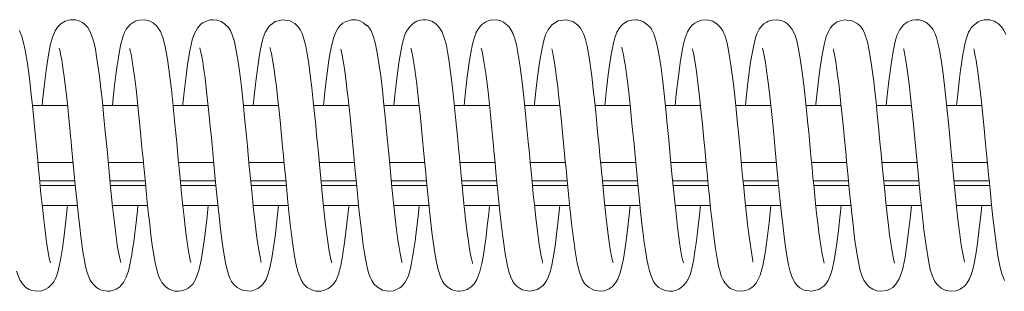
# Model space of a CAD drawing. Extents: x 22 to 309, y 41 to 248.
# Drawn here: x 131 to 140, y 214 to 217 of the extents above; entities that cross this region are included whole.
import ezdxf

# ---------------------------------------------------------------- set-up
doc = ezdxf.new("R2010")
doc.units = 0
doc.header["$LTSCALE"] = 0.5
doc.header["$MEASUREMENT"] = 0
doc.layers.add('PEN1', color=4, linetype='CONTINUOUS')

msp = doc.modelspace()

# ---------------------------------------------------------------- linework, layer by layer
at = {"layer": 'PEN1', "linetype": 'Continuous', "lineweight": 15}
for p, q in [((131.1402, 215.8157), (130.7905, 215.8157)), ((131.8401, 215.8157), (131.4905, 215.8157)), ((132.5401, 215.8157), (132.1905, 215.8157)), ((133.2401, 215.8157), (132.8905, 215.8157)), ((133.94, 215.8157), (133.5905, 215.8157)), ((134.6401, 215.8157), (134.2905, 215.8157)), ((135.3401, 215.8157), (134.9905, 215.8157)), ((136.0401, 215.8157), (135.6905, 215.8157)), ((136.7401, 215.8157), (136.3905, 215.8157)), ((137.4402, 215.8157), (137.0904, 215.8157)), ((138.1401, 215.8157), (137.7905, 215.8157)), ((138.8402, 215.8157), (138.4905, 215.8157)), ((139.5401, 215.8157), (139.1905, 215.8157)), ((140.2401, 215.8157), (139.8905, 215.8157)), ((131.1956, 215.2499), (130.8456, 215.2499)), ((131.8956, 215.2499), (131.5456, 215.2499)), ((132.5956, 215.2499), (132.2456, 215.2499)), ((133.2956, 215.2499), (132.9456, 215.2499)), ((133.9956, 215.2499), (133.6456, 215.2499)), ((134.6956, 215.2499), (134.3456, 215.2499)), ((135.3956, 215.2499), (135.0456, 215.2499)), ((136.0956, 215.2499), (135.7456, 215.2499)), ((136.7956, 215.2499), (136.4456, 215.2499)), ((137.4956, 215.2499), (137.1456, 215.2499)), ((138.1956, 215.2499), (137.8456, 215.2499)), ((138.8956, 215.2499), (138.5456, 215.2499)), ((139.5956, 215.2499), (139.2456, 215.2499)), ((140.2956, 215.2499), (139.9456, 215.2499)), ((131.2133, 215.0652), (130.8634, 215.0652)), ((130.8679, 215.0188), (131.2178, 215.0188)), ((131.9133, 215.0652), (131.5634, 215.0652)), ((131.5679, 215.0188), (131.9177, 215.0188)), ((132.6133, 215.0652), (132.2634, 215.0652)), ((132.2679, 215.0188), (132.6178, 215.0188)), ((133.3133, 215.0652), (132.9633, 215.0652)), ((132.9679, 215.0188), (133.3177, 215.0188)), ((134.0133, 215.0652), (133.6634, 215.0652)), ((133.6679, 215.0188), (134.0178, 215.0188)), ((134.7133, 215.0652), (134.3634, 215.0652)), ((134.3679, 215.0188), (134.7178, 215.0188)), ((135.4133, 215.0652), (135.0633, 215.0652)), ((135.0679, 215.0188), (135.4178, 215.0188)), ((136.1133, 215.0652), (135.7633, 215.0652)), ((135.7679, 215.0188), (136.1178, 215.0188)), ((136.8133, 215.0652), (136.4633, 215.0652)), ((136.468, 215.0188), (136.8178, 215.0188)), ((137.5133, 215.0652), (137.1634, 215.0652)), ((137.1679, 215.0188), (137.5178, 215.0188)), ((138.2133, 215.0652), (137.8634, 215.0652)), ((137.8679, 215.0188), (138.2178, 215.0188)), ((138.9133, 215.0652), (138.5634, 215.0652)), ((138.5679, 215.0188), (138.9178, 215.0188)), ((139.6133, 215.0652), (139.2634, 215.0652)), ((139.2679, 215.0188), (139.6178, 215.0188)), ((140.3133, 215.0652), (139.9633, 215.0652)), ((139.9679, 215.0188), (140.3178, 215.0188)), ((130.888, 214.8207), (131.2377, 214.8207)), ((131.588, 214.8207), (131.9377, 214.8207)), ((132.288, 214.8207), (132.6377, 214.8207)), ((132.988, 214.8207), (133.3377, 214.8207)), ((133.688, 214.8207), (134.0377, 214.8207)), ((134.388, 214.8207), (134.7378, 214.8207)), ((135.0881, 214.8207), (135.4377, 214.8207)), ((135.788, 214.8207), (136.1378, 214.8207)), ((136.4881, 214.8207), (136.8377, 214.8207)), ((137.1881, 214.8207), (137.5377, 214.8207)), ((137.8881, 214.8207), (138.2378, 214.8207)), ((138.5881, 214.8207), (138.9377, 214.8207)), ((139.288, 214.8207), (139.6378, 214.8207)), ((139.9881, 214.8207), (140.3376, 214.8207))]:
    msp.add_line(p, q, dxfattribs=at)
at = {"layer": 'PEN1', "linetype": 'Continuous', "lineweight": 15, "flags": 128}
for points in [[(131.6692, 214.2535), (131.6696, 214.2545), (131.6627, 214.2811), (131.6528, 214.3278), (131.6424, 214.3873), (131.6316, 214.4578), (131.6207, 214.5374), (131.61, 214.6237), (131.5892, 214.8091), (131.5695, 215.002), (131.551, 215.1931), (131.5333, 215.3785), (131.5164, 215.5562), (131.4993, 215.7301), (131.4867, 215.853), (131.4728, 215.9803), (131.4577, 216.1065), (131.4435, 216.2146), (131.4301, 216.3027), (131.4175, 216.3742), (131.4076, 216.4217), (131.3926, 216.4794), (131.3703, 216.5399), (131.342, 216.5892), (131.3157, 216.6186), (131.3031, 216.6291), (131.2855, 216.6411), (131.2622, 216.6532), (131.2195, 216.6657), (131.1658, 216.6667), (131.1153, 216.6527), (131.0728, 216.627), (131.0398, 216.5938), (131.0157, 216.5572), (130.9926, 216.5025), (130.9724, 216.4294), (130.9544, 216.3399), (130.9313, 216.1897), (130.9112, 216.0305), (130.8925, 215.8623), (130.8878, 215.8157)], [(132.3674, 214.2541), (132.3671, 214.2562), (132.3624, 214.2767), (132.3545, 214.3155), (132.3452, 214.3684), (132.3353, 214.4319), (132.3252, 214.5032), (132.3122, 214.605), (132.3001, 214.7092), (132.2885, 214.8158), (132.2722, 214.9748), (132.2574, 215.127), (132.2428, 215.2787), (132.2268, 215.4475), (132.2093, 215.6296), (132.1914, 215.8071), (132.1736, 215.9733), (132.1552, 216.1269), (132.1343, 216.2766), (132.1091, 216.4146), (132.0892, 216.4913), (132.0654, 216.5513), (132.0297, 216.6043), (131.9935, 216.636), (131.9526, 216.6569), (131.9053, 216.6675), (131.8528, 216.6646), (131.8149, 216.6527), (131.7922, 216.6408), (131.7653, 216.621), (131.7249, 216.5734), (131.7081, 216.5421), (131.6898, 216.4937), (131.6691, 216.4145), (131.6466, 216.2931), (131.6347, 216.2143), (131.6223, 216.1215), (131.6093, 216.0141), (131.5957, 215.8917), (131.5878, 215.8157)], [(133.068, 214.2546), (133.069, 214.254), (133.0659, 214.2675), (133.0599, 214.2936), (133.0438, 214.3786), (133.0251, 214.5043), (133.0147, 214.5843), (133.0039, 214.6758), (132.9924, 214.7794), (132.9803, 214.8947), (132.9637, 215.061), (132.9495, 215.209), (132.9383, 215.3265), (132.9303, 215.411), (132.9239, 215.4788), (132.9147, 215.5741), (132.9025, 215.6976), (132.8875, 215.8448), (132.8706, 215.9995), (132.8542, 216.1344), (132.8386, 216.2483), (132.8232, 216.343), (132.8005, 216.4514), (132.776, 216.5284), (132.761, 216.56), (132.7418, 216.5899), (132.7035, 216.6288), (132.6687, 216.6502), (132.6268, 216.6643), (132.5895, 216.6682), (132.5594, 216.6658), (132.5136, 216.6521), (132.4844, 216.6358), (132.4633, 216.6193), (132.4331, 216.5851), (132.4039, 216.5315), (132.3819, 216.4668), (132.3575, 216.3576), (132.3359, 216.2228), (132.3208, 216.11), (132.3053, 215.9788), (132.289, 215.8289), (132.2877, 215.8157)], [(133.7696, 214.2523), (133.7683, 214.2594), (133.7619, 214.2847), (133.7459, 214.3664), (133.7281, 214.4825), (133.7093, 214.6293), (133.6893, 214.808), (133.6752, 214.9442), (133.6609, 215.0907), (133.6477, 215.2273), (133.6367, 215.3431), (133.6279, 215.436), (133.6198, 215.5208), (133.6101, 215.6209), (133.5988, 215.7348), (133.586, 215.8595), (133.5715, 215.9916), (133.5564, 216.1174), (133.5411, 216.231), (133.5251, 216.3318), (133.5083, 216.4181), (133.4901, 216.4886), (133.4753, 216.5298), (133.4581, 216.5651), (133.4352, 216.5981), (133.4019, 216.63), (133.3528, 216.6569), (133.2828, 216.6681), (133.2073, 216.6491), (133.1488, 216.6045), (133.1081, 216.5417), (133.0878, 216.4877), (133.0741, 216.4369), (133.055, 216.3435), (133.0365, 216.2264), (133.0173, 216.082), (132.9974, 215.9079), (132.9877, 215.8157)], [(134.47, 214.2516), (134.4684, 214.2591), (134.46, 214.2929), (134.4499, 214.3431), (134.4396, 214.4047), (134.429, 214.4759), (134.415, 214.5819), (134.4016, 214.6958), (134.3884, 214.8163), (134.3694, 215.0034), (134.3512, 215.1911), (134.3342, 215.369), (134.3192, 215.5274), (134.305, 215.6731), (134.2901, 215.8205), (134.2743, 215.967), (134.2571, 216.1117), (134.2435, 216.2145), (134.2268, 216.3205), (134.2059, 216.4242), (134.1858, 216.4966), (134.1609, 216.5579), (134.1385, 216.5942), (134.1224, 216.6099), (134.1174, 216.612), (134.1124, 216.6141), (134.1088, 216.6166), (134.1045, 216.62), (134.102, 216.6221), (134.0993, 216.6244), (134.0962, 216.627), (134.0929, 216.6298), (134.0851, 216.636), (134.0512, 216.6563), (134.0375, 216.6612), (134.0234, 216.6648), (134.0089, 216.6671), (133.9945, 216.6681), (133.9667, 216.6669), (133.905, 216.648), (133.88, 216.6328), (133.8695, 216.6246), (133.8581, 216.6145), (133.8341, 216.5865), (133.8102, 216.5457), (133.7901, 216.4946), (133.7765, 216.4466), (133.7638, 216.3899), (133.7521, 216.3267), (133.7387, 216.2421), (133.7275, 216.1614), (133.7152, 216.0641), (133.702, 215.9493), (133.6877, 215.8162), (133.6876, 215.8157)], [(135.1721, 214.2459), (135.1723, 214.2456), (135.1706, 214.251), (135.1665, 214.2655), (135.16, 214.2923), (135.1515, 214.3343), (135.1417, 214.3909), (135.1308, 214.4632), (135.1188, 214.5519), (135.1061, 214.6567), (135.0926, 214.7777), (135.0791, 214.9058), (135.0677, 215.0202), (135.0583, 215.1177), (135.0507, 215.1962), (135.0451, 215.2544), (135.0407, 215.3009), (135.0323, 215.3898), (135.0207, 215.512), (135.0057, 215.6659), (134.9923, 215.7984), (134.9782, 215.9319), (134.9649, 216.0478), (134.9528, 216.1456), (134.9382, 216.2506), (134.9254, 216.3309), (134.9141, 216.391), (134.9041, 216.4371), (134.8897, 216.4894), (134.8682, 216.5448), (134.8434, 216.5873), (134.8188, 216.6156), (134.8074, 216.6257), (134.7969, 216.6337), (134.7714, 216.6489), (134.7334, 216.6628), (134.7089, 216.6672), (134.6804, 216.668), (134.6489, 216.6636), (134.6163, 216.6522), (134.585, 216.633), (134.56, 216.6111), (134.5411, 216.5902), (134.5332, 216.5804), (134.5267, 216.5715), (134.5213, 216.5638), (134.5162, 216.5561), (134.5116, 216.548), (134.5069, 216.5387), (134.5022, 216.5281), (134.4946, 216.5081), (134.4833, 216.4722), (134.4708, 216.4224), (134.4598, 216.3698), (134.4472, 216.2974), (134.4385, 216.2402), (134.4305, 216.1843), (134.4212, 216.1133), (134.4106, 216.0253), (134.3986, 215.9186), (134.3877, 215.8157)], [(135.8715, 214.2472), (135.8719, 214.2467), (135.8693, 214.2556), (135.8631, 214.2795), (135.8546, 214.3183), (135.8353, 214.4329), (135.8245, 214.5087), (135.8132, 214.5963), (135.8018, 214.6946), (135.7902, 214.7998), (135.7763, 214.9341), (135.7643, 215.0555), (135.754, 215.1615), (135.7456, 215.2497), (135.7369, 215.3411), (135.7262, 215.4539), (135.7134, 215.5875), (135.6989, 215.7333), (135.685, 215.8685), (135.6649, 216.0479), (135.646, 216.1968), (135.627, 216.3214), (135.6073, 216.4232), (135.593, 216.4792), (135.573, 216.5352), (135.5352, 216.5978), (135.4805, 216.6441), (135.4451, 216.6595), (135.4071, 216.6673), (135.3436, 216.6625), (135.3025, 216.6467), (135.2638, 216.6197), (135.2303, 216.5812), (135.2072, 216.5399), (135.1905, 216.4958), (135.1715, 216.4254), (135.1544, 216.3398), (135.1387, 216.2415), (135.1162, 216.0728), (135.0952, 215.8874), (135.0878, 215.8157)], [(136.569, 214.2535), (136.5699, 214.2533), (136.5653, 214.2709), (136.5584, 214.3006), (136.5425, 214.3868), (136.5247, 214.5075), (136.5056, 214.6609), (136.4852, 214.8472), (136.4637, 215.0614), (136.4506, 215.1976), (136.4395, 215.3134), (136.4307, 215.4067), (136.4226, 215.4919), (136.4128, 215.594), (136.4011, 215.7115), (136.3879, 215.8412), (136.3729, 215.9791), (136.3575, 216.1083), (136.3348, 216.2733), (136.3113, 216.4042), (136.295, 216.472), (136.2785, 216.5221), (136.2608, 216.5603), (136.2452, 216.5852), (136.2203, 216.6143), (136.1759, 216.6466), (136.1047, 216.6676), (136.0242, 216.6564), (135.9598, 216.6159), (135.9199, 216.5647), (135.8981, 216.518), (135.8799, 216.46), (135.8665, 216.4034), (135.8562, 216.3504), (135.8451, 216.2842), (135.8317, 216.1928), (135.8159, 216.0706), (135.8028, 215.9566), (135.7893, 215.8318), (135.7877, 215.8157)], [(137.2695, 214.2523), (137.2698, 214.254), (137.2626, 214.2815), (137.2527, 214.3281), (137.2426, 214.3862), (137.2323, 214.4533), (137.2121, 214.6057), (137.1931, 214.7725), (137.1744, 214.9521), (137.1564, 215.1366), (137.1392, 215.3165), (137.124, 215.4779), (137.1097, 215.6252), (137.0945, 215.7766), (137.0784, 215.9297), (137.0608, 216.0817), (137.0474, 216.1859), (137.0317, 216.2915), (137.0128, 216.3941), (136.9957, 216.4656), (136.9744, 216.5294), (136.953, 216.5734), (136.9345, 216.5984), (136.9269, 216.6055), (136.9202, 216.6104), (136.912, 216.6167), (136.9069, 216.6209), (136.901, 216.6257), (136.894, 216.6312), (136.8858, 216.6373), (136.8762, 216.6437), (136.8649, 216.6503), (136.8386, 216.6611), (136.8247, 216.6646), (136.8104, 216.6669), (136.7961, 216.6681), (136.7555, 216.6651), (136.714, 216.6523), (136.6859, 216.6368), (136.6651, 216.6209), (136.6364, 216.5897), (136.6088, 216.5429), (136.5884, 216.4894), (136.5741, 216.4368), (136.5628, 216.385), (136.5512, 216.3214), (136.5378, 216.2355), (136.5223, 216.1217), (136.505, 215.9766), (136.4907, 215.8452), (136.4877, 215.8157)], [(137.9631, 214.26), (137.9624, 214.2616), (137.9608, 214.2758), (137.9549, 214.3097), (137.9464, 214.3598), (137.9369, 214.4209), (137.9271, 214.4893), (137.9177, 214.5607), (137.909, 214.6317), (137.9009, 214.7026), (137.885, 214.8493), (137.87, 214.9972), (137.8558, 215.1429), (137.8405, 215.3026), (137.8238, 215.4798), (137.8056, 215.6664), (137.787, 215.8501), (137.7675, 216.0261), (137.7466, 216.1918), (137.7228, 216.3452), (137.7046, 216.4346), (137.6845, 216.5057), (137.6621, 216.5575), (137.6396, 216.5917), (137.6071, 216.625), (137.5618, 216.6531), (137.5073, 216.6673), (137.4535, 216.6647), (137.4123, 216.6515), (137.3837, 216.6354), (137.3726, 216.6272), (137.3597, 216.616), (137.3361, 216.5892), (137.3112, 216.5473), (137.2881, 216.4879), (137.2724, 216.4297), (137.2618, 216.3802), (137.2417, 216.2617), (137.2205, 216.1073), (137.1995, 215.9268), (137.1878, 215.8157)], [(138.6714, 214.2476), (138.672, 214.2467), (138.668, 214.2604), (138.6598, 214.2937), (138.6503, 214.341), (138.6402, 214.4005), (138.6185, 214.554), (138.6074, 214.6454), (138.5962, 214.7446), (138.5822, 214.8754), (138.57, 214.9964), (138.5596, 215.1039), (138.5507, 215.1961), (138.5425, 215.2821), (138.5324, 215.3887), (138.5203, 215.5162), (138.5061, 215.6618), (138.4919, 215.8022), (138.4717, 215.9895), (138.4525, 216.1474), (138.4336, 216.281), (138.4134, 216.3943), (138.399, 216.4575), (138.3809, 216.5156), (138.3501, 216.5776), (138.306, 216.6267), (138.2762, 216.6464), (138.2467, 216.659), (138.1945, 216.6681), (138.1566, 216.6653), (138.1311, 216.6589), (138.1119, 216.6513), (138.0944, 216.6421), (138.071, 216.6258), (138.05, 216.6062), (138.0373, 216.5911), (138.0257, 216.5745), (138.0144, 216.555), (138.0021, 216.528), (137.9884, 216.4889), (137.9731, 216.4316), (137.9562, 216.3496), (137.9394, 216.2459), (137.9221, 216.1202), (137.909, 216.0116), (137.8956, 215.8908), (137.8877, 215.8157)], [(139.3706, 214.2493), (139.371, 214.2496), (139.3674, 214.2626), (139.3607, 214.2898), (139.3432, 214.3823), (139.333, 214.4484), (139.3218, 214.5289), (139.31, 214.6236), (139.2976, 214.7323), (139.2847, 214.8516), (139.2734, 214.9624), (139.2611, 215.0881), (139.2517, 215.1854), (139.2452, 215.2541), (139.2371, 215.339), (139.2261, 215.4555), (139.2119, 215.603), (139.1994, 215.729), (139.1872, 215.848), (139.1754, 215.9567), (139.1641, 216.0547), (139.143, 216.2179), (139.1231, 216.3436), (139.1015, 216.4472), (139.0733, 216.5342), (139.0548, 216.5703), (139.0314, 216.6025), (138.9996, 216.6317), (138.9491, 216.6582), (138.8718, 216.6674), (138.801, 216.6459), (138.7566, 216.613), (138.7311, 216.5827), (138.7099, 216.546), (138.6917, 216.5), (138.674, 216.4363), (138.6509, 216.3198), (138.632, 216.1946), (138.6189, 216.0947), (138.6048, 215.9743), (138.5893, 215.8316), (138.5877, 215.8157)], [(140.067, 214.2574), (140.0681, 214.2588), (140.0635, 214.2783), (140.057, 214.3072), (140.05, 214.3433), (140.0418, 214.3913), (140.0322, 214.4535), (140.0214, 214.532), (140.0094, 214.6281), (139.9964, 214.743), (139.9822, 214.8757), (139.9656, 215.0418), (139.9521, 215.1814), (139.9418, 215.2896), (139.9362, 215.3486), (139.9318, 215.3947), (139.9259, 215.4573), (139.918, 215.5402), (139.908, 215.6424), (139.8961, 215.7616), (139.8826, 215.8918), (139.869, 216.0133), (139.8517, 216.1536), (139.8352, 216.2702), (139.819, 216.3652), (139.8034, 216.4391), (139.789, 216.4919), (139.7758, 216.5288), (139.7637, 216.555), (139.7526, 216.5743), (139.7409, 216.5911), (139.6948, 216.6351), (139.6791, 216.6449), (139.6547, 216.6562), (139.6185, 216.6659), (139.5787, 216.6679), (139.5484, 216.6637), (139.5266, 216.6573), (139.4975, 216.6439), (139.4619, 216.6179), (139.4206, 216.5658), (139.3958, 216.5114), (139.3774, 216.45), (139.3539, 216.337), (139.3333, 216.2045), (139.3142, 216.0564), (139.2949, 215.8847), (139.2877, 215.8157)], [(140.4779, 216.522), (140.4582, 216.5639), (140.4347, 216.5985), (140.4127, 216.6213), (140.4015, 216.6303), (140.391, 216.6377), (140.3624, 216.6531), (140.3205, 216.6655), (140.2941, 216.6682), (140.2647, 216.6666), (140.2346, 216.6597), (140.2048, 216.6469), (140.1573, 216.6109), (140.1357, 216.5865), (140.1206, 216.5649), (140.1087, 216.5428), (140.0965, 216.5135), (140.0842, 216.4755), (140.0716, 216.4264), (140.0598, 216.3696), (140.0511, 216.321), (140.0443, 216.2788), (140.0371, 216.2309), (140.0284, 216.1681), (140.0181, 216.0883), (140.0065, 215.9897), (139.9934, 215.87), (139.9877, 215.8157)], [(130.9694, 214.2521), (130.9702, 214.2514), (130.9677, 214.2616), (130.9624, 214.283), (130.9556, 214.3142), (130.9475, 214.3567), (130.9384, 214.4125), (130.9279, 214.4838), (130.9162, 214.572), (130.9037, 214.6779), (130.8899, 214.8029), (130.876, 214.9365), (130.8607, 215.0924), (130.8487, 215.2166), (130.8403, 215.3048), (130.8338, 215.3742), (130.8244, 215.4727), (130.8119, 215.6024), (130.8005, 215.718), (130.788, 215.8406), (130.7757, 215.9546), (130.7636, 216.0583), (130.7408, 216.2331), (130.7188, 216.3671), (130.7037, 216.4386), (130.6856, 216.5019), (130.6609, 216.5594)], [(131.0584, 216.3839), (131.0582, 216.3835), (131.0607, 216.3743), (131.0657, 216.3541), (131.0715, 216.3273), (131.0823, 216.2699), (131.0908, 216.2178), (131.0982, 216.1676), (131.107, 216.1027), (131.1173, 216.0203), (131.1291, 215.9185), (131.142, 215.7986), (131.1535, 215.6857), (131.163, 215.5902), (131.1704, 215.5148), (131.1755, 215.461), (131.1807, 215.4066), (131.1905, 215.3031), (131.2037, 215.1645), (131.2201, 214.9943), (131.2346, 214.8498), (131.2488, 214.7165), (131.2612, 214.6055), (131.2723, 214.5145), (131.282, 214.4416), (131.2901, 214.385), (131.2967, 214.3422), (131.3046, 214.2949), (131.313, 214.2506), (131.3237, 214.2014), (131.3364, 214.1536), (131.3507, 214.1119), (131.3655, 214.0802), (131.3789, 214.0592), (131.3976, 214.0357), (131.4237, 214.0107), (131.4489, 213.9929), (131.4783, 213.9789), (131.5381, 213.9682), (131.5653, 213.9701), (131.5888, 213.975), (131.6251, 213.9894), (131.6493, 214.0045), (131.6602, 214.0131), (131.6723, 214.0242), (131.6984, 214.0565), (131.725, 214.1073), (131.747, 214.1725), (131.7614, 214.2321), (131.7713, 214.2826), (131.7795, 214.3297), (131.7886, 214.3882), (131.7987, 214.46), (131.8098, 214.5468), (131.8221, 214.6505), (131.8355, 214.7719), (131.8405, 214.8207)], [(131.7603, 216.3812), (131.7593, 216.3817), (131.7617, 216.3705), (131.7667, 216.3497), (131.7726, 216.322), (131.7797, 216.2848), (131.7882, 216.2341), (131.7982, 216.1677), (131.8095, 216.0834), (131.8222, 215.9785), (131.8364, 215.852), (131.851, 215.711), (131.8638, 215.5824), (131.8744, 215.4733), (131.8848, 215.3626), (131.8917, 215.2904), (131.8999, 215.2041), (131.9083, 215.1167), (131.9185, 215.0113), (131.9306, 214.8892), (131.9444, 214.7567), (131.9579, 214.6347), (131.9709, 214.5257), (131.9837, 214.4293), (131.9962, 214.3458), (132.0127, 214.2529), (132.0286, 214.1822), (132.043, 214.133), (132.056, 214.0991), (132.0679, 214.075), (132.079, 214.0568), (132.1199, 214.0115), (132.1462, 213.9932), (132.1837, 213.9767), (132.2091, 213.9707), (132.2454, 213.9683), (132.2905, 213.9755), (132.3407, 213.9986), (132.3865, 214.0403), (132.4154, 214.0852), (132.4476, 214.174), (132.4703, 214.2774), (132.4907, 214.4021), (132.5095, 214.5441), (132.529, 214.7115), (132.5405, 214.8207)], [(132.4576, 216.387), (132.4565, 216.3885), (132.4612, 216.3719), (132.4678, 216.3445), (132.4763, 216.303), (132.4857, 216.2497), (132.4978, 216.1702), (132.5086, 216.09), (132.521, 215.9888), (132.5348, 215.8665), (132.5474, 215.7462), (132.5614, 215.6067), (132.572, 215.4982), (132.579, 215.4244), (132.5865, 215.3455), (132.5973, 215.2319), (132.6113, 215.0852), (132.6238, 214.9565), (132.6366, 214.8304), (132.6487, 214.7169), (132.66, 214.6164), (132.6806, 214.4517), (132.6992, 214.3266), (132.7129, 214.251), (132.7286, 214.1817), (132.7454, 214.1257), (132.7586, 214.0932), (132.7735, 214.0654), (132.7936, 214.0375), (132.8284, 214.0049), (132.8877, 213.9755), (132.9677, 213.9705), (133.0356, 213.9953), (133.0807, 214.0331), (133.1162, 214.0867), (133.1388, 214.1436), (133.155, 214.203), (133.1738, 214.2969), (133.194, 214.4254), (133.2086, 214.537), (133.2246, 214.6725), (133.2405, 214.8207)], [(133.1554, 216.3919), (133.1549, 216.393), (133.1581, 216.3834), (133.1711, 216.3295), (133.1884, 216.2333), (133.1981, 216.1687), (133.2083, 216.0923), (133.2193, 216.0031), (133.231, 215.9013), (133.2431, 215.7879), (133.2556, 215.6654), (133.27, 215.5186), (133.2812, 215.4012), (133.2893, 215.3153), (133.294, 215.266), (133.3003, 215.2005), (133.3084, 215.1155), (133.3184, 215.0122), (133.3303, 214.8921), (133.3441, 214.7592), (133.3577, 214.6364), (133.3704, 214.5299), (133.3862, 214.4116), (133.4006, 214.3187), (133.4137, 214.247), (133.4335, 214.1634), (133.4642, 214.0823), (133.4896, 214.0424), (133.5252, 214.0073), (133.5708, 213.9813), (133.6111, 213.9704), (133.6379, 213.9682), (133.6613, 213.9696), (133.6898, 213.9755), (133.7209, 213.988), (133.736, 213.9968), (133.743, 214.0015), (133.7496, 214.0062), (133.762, 214.016), (133.7804, 214.0334), (133.7971, 214.054), (133.8129, 214.0802), (133.8371, 214.14), (133.859, 214.223), (133.8773, 214.3181), (133.9008, 214.4755), (133.921, 214.6409), (133.9393, 214.8084), (133.9405, 214.8207)], [(134.5586, 216.3843), (134.5596, 216.3787), (134.5675, 216.3469), (134.5772, 216.2986), (134.5874, 216.2397), (134.5974, 216.1733), (134.6164, 216.0275), (134.6346, 215.8682), (134.6526, 215.6954), (134.6706, 215.513), (134.6874, 215.3356), (134.7027, 215.175), (134.717, 215.0269), (134.7323, 214.8721), (134.7492, 214.7128), (134.7673, 214.5548), (134.7888, 214.3943), (134.8057, 214.2908), (134.8261, 214.1944), (134.8514, 214.1119), (134.8709, 214.0699), (134.8896, 214.0429), (134.907, 214.0256), (134.9171, 214.017), (134.9229, 214.0122), (134.9294, 214.0072), (134.9366, 214.0019), (134.9446, 213.9964), (134.9636, 213.9854), (134.9842, 213.977), (135.0046, 213.9716), (135.0237, 213.9689), (135.041, 213.9682), (135.0759, 213.9719), (135.1178, 213.9858), (135.1589, 214.0119), (135.1906, 214.0452), (135.2152, 214.0848), (135.2456, 214.1664), (135.2641, 214.2452), (135.2763, 214.3109), (135.2902, 214.3988), (135.3056, 214.5126), (135.3184, 214.618), (135.3322, 214.7416), (135.3404, 214.8207)], [(135.2584, 216.3845), (135.2582, 216.3831), (135.2631, 216.3648), (135.2696, 216.3365), (135.2852, 216.253), (135.3028, 216.1341), (135.322, 215.9806), (135.3356, 215.8595), (135.3496, 215.725), (135.3641, 215.5798), (135.3768, 215.4474), (135.3874, 215.3358), (135.3959, 215.2458), (135.4045, 215.1566), (135.4148, 215.0491), (135.4269, 214.9253), (135.4411, 214.7872), (135.457, 214.6425), (135.4728, 214.5109), (135.4962, 214.3455), (135.5199, 214.2182), (135.5363, 214.154), (135.5526, 214.107), (135.5705, 214.0705), (135.5871, 214.0456), (135.6154, 214.0153), (135.6652, 213.9836), (135.741, 213.9682), (135.8178, 213.9858), (135.874, 214.0261), (135.908, 214.0713), (135.9285, 214.1144), (135.9471, 214.1719), (135.9606, 214.2283), (135.9714, 214.2831), (135.9832, 214.3529), (135.9967, 214.4449), (136.0118, 214.5631), (136.0245, 214.6717), (136.0377, 214.7932), (136.0405, 214.8207)], [(136.6555, 216.3917), (136.6564, 216.3888), (136.6598, 216.3779), (136.6653, 216.3565), (136.6728, 216.3217), (136.6819, 216.2724), (136.6924, 216.2077), (136.7037, 216.1273), (136.7161, 216.0301), (136.7294, 215.9155), (136.743, 215.7889), (136.755, 215.6715), (136.765, 215.5698), (136.7753, 215.4634), (136.782, 215.393), (136.789, 215.3192), (136.7993, 215.2111), (136.8128, 215.07), (136.8295, 214.9003), (136.8438, 214.7623), (136.8572, 214.6405), (136.8695, 214.5366), (136.8809, 214.4492), (136.8945, 214.3564), (136.9061, 214.2868), (136.9182, 214.2255), (136.9316, 214.1707), (136.9517, 214.1106), (136.9772, 214.0603), (137.0029, 214.0273), (137.015, 214.0156), (137.0262, 214.0065), (137.0493, 213.9915), (137.0838, 213.9767), (137.1326, 213.9683), (137.1624, 213.9697), (137.1935, 213.9768), (137.2247, 213.9907), (137.2522, 214.0097), (137.274, 214.0299), (137.2907, 214.049), (137.303, 214.0657), (137.3121, 214.0798), (137.3162, 214.0873), (137.3202, 214.0954), (137.3328, 214.126), (137.3461, 214.1684), (137.3598, 214.2248), (137.3723, 214.2885), (137.3813, 214.3412), (137.3887, 214.3886), (137.3971, 214.4478), (137.4072, 214.5259), (137.4182, 214.6161), (137.4306, 214.7266), (137.4405, 214.8207)], [(138.0576, 216.3867), (138.0573, 216.3864), (138.061, 216.3731), (138.0751, 216.3093), (138.0843, 216.2586), (138.0944, 216.194), (138.1054, 216.1149), (138.1173, 216.0199), (138.1302, 215.9087), (138.1434, 215.7847), (138.1554, 215.6674), (138.1656, 215.5642), (138.1763, 215.4533), (138.1836, 215.3755), (138.1906, 215.3017), (138.2008, 215.1955), (138.2139, 215.0584), (138.2299, 214.8956), (138.2464, 214.7385), (138.2617, 214.6013), (138.2764, 214.4832), (138.2969, 214.3411), (138.3173, 214.2297), (138.3333, 214.1647), (138.3534, 214.1061), (138.3795, 214.0564), (138.4028, 214.0273), (138.4304, 214.0034), (138.4727, 213.9806), (138.5461, 213.9684), (138.6196, 213.9867), (138.6671, 214.0192), (138.6944, 214.0501), (138.7114, 214.0771), (138.7308, 214.1204), (138.7495, 214.1811), (138.7673, 214.2617), (138.7899, 214.3971), (138.8098, 214.5465), (138.8309, 214.7293), (138.8403, 214.8207)], [(133.8629, 216.3764), (133.8619, 216.3745), (133.8644, 216.3611), (133.8686, 216.3414), (133.8731, 216.3194), (133.8785, 216.2913), (133.8839, 216.2602), (133.8899, 216.2237), (133.8995, 216.1583), (133.91, 216.0789), (133.9214, 215.9857), (133.9323, 215.8894), (133.9519, 215.7019), (133.9691, 215.5279), (133.986, 215.3507), (134.0036, 215.1659), (134.0219, 214.9766), (134.0413, 214.7855), (134.0618, 214.6009), (134.0839, 214.428), (134.0958, 214.3482), (134.1084, 214.2746), (134.1222, 214.2079), (134.1371, 214.1514), (134.1517, 214.1094), (134.1681, 214.0754), (134.1898, 214.0438), (134.2239, 214.0097), (134.2743, 213.9803), (134.332, 213.9684), (134.3842, 213.9738), (134.4226, 213.9882), (134.4489, 214.0042), (134.4604, 214.0132), (134.4793, 214.0316), (134.5001, 214.0589), (134.5167, 214.0884), (134.5326, 214.1262), (134.5528, 214.1941), (134.5651, 214.2502), (134.5751, 214.3043), (134.5854, 214.3673), (134.5995, 214.4658), (134.6141, 214.5819), (134.6291, 214.7127), (134.6403, 214.8207)], [(135.9615, 216.3788), (135.9608, 216.3794), (135.963, 216.3668), (135.9694, 216.3378), (135.9779, 216.2943), (135.9876, 216.2383), (135.9978, 216.1707), (136.0084, 216.0913), (136.0198, 215.9996), (136.0316, 215.896), (136.0437, 215.7817), (136.0563, 215.6579), (136.0677, 215.5421), (136.0773, 215.4422), (136.0873, 215.3363), (136.0944, 215.2623), (136.1018, 215.1847), (136.1124, 215.0741), (136.1261, 214.9334), (136.1433, 214.7668), (136.1567, 214.6453), (136.1693, 214.5387), (136.1814, 214.4462), (136.1928, 214.3674), (136.2139, 214.2462), (136.2346, 214.1597), (136.2633, 214.0839), (136.2862, 214.0469), (136.3244, 214.0079), (136.3878, 213.9755), (136.4562, 213.969), (136.4851, 213.9741), (136.5096, 213.9822), (136.5298, 213.9922), (136.5388, 213.9976), (136.5475, 214.0036), (136.5645, 214.0171), (136.5853, 214.0384), (136.6025, 214.0621), (136.6168, 214.0878), (136.644, 214.1619), (136.6724, 214.2897), (136.6963, 214.4425), (136.7175, 214.6106), (136.7369, 214.7858), (136.7405, 214.8207)], [(137.3615, 216.3787), (137.361, 216.3758), (137.3636, 216.3633), (137.3699, 216.3348), (137.3767, 216.3007), (137.3845, 216.257), (137.3935, 216.2), (137.4036, 216.1281), (137.415, 216.0393), (137.4276, 215.9319), (137.4413, 215.8056), (137.4592, 215.6294), (137.474, 215.4775), (137.4854, 215.3568), (137.4937, 215.269), (137.4998, 215.2053), (137.5086, 215.1131), (137.5175, 215.0215), (137.5283, 214.9121), (137.5412, 214.7868), (137.555, 214.6605), (137.5723, 214.5146), (137.5889, 214.3933), (137.6046, 214.2955), (137.62, 214.2177), (137.6345, 214.1604), (137.6476, 214.1198), (137.6598, 214.0907), (137.6712, 214.0693), (137.6825, 214.0519), (137.7264, 214.0064), (137.7403, 213.9968), (137.7614, 213.9853), (137.7973, 213.973), (137.848, 213.9684), (137.8903, 213.9755), (137.9248, 213.9892), (137.9611, 214.0139), (137.9936, 214.0493), (138.0333, 214.1276), (138.0598, 214.225), (138.0825, 214.3485), (138.103, 214.4924), (138.1224, 214.6531), (138.1405, 214.8207)], [(138.7614, 216.3794), (138.7604, 216.379), (138.7636, 216.3643), (138.7696, 216.3369), (138.7859, 216.2484), (138.8051, 216.1173), (138.8156, 216.0341), (138.8268, 215.9386), (138.8386, 215.8313), (138.8508, 215.7128), (138.8632, 215.5883), (138.874, 215.4771), (138.8855, 215.3555), (138.8941, 215.2656), (138.9005, 215.1983), (138.9094, 215.1056), (138.9212, 214.9832), (138.9363, 214.8336), (138.9494, 214.7104), (138.9621, 214.5977), (138.9745, 214.498), (138.9863, 214.411), (139.0086, 214.2733), (139.0302, 214.1755), (139.046, 214.1242), (139.0663, 214.0781), (139.099, 214.0314), (139.1219, 214.0099), (139.1559, 213.988), (139.1979, 213.9729), (139.2358, 213.9683), (139.2921, 213.976), (139.3298, 213.992), (139.3534, 214.0075), (139.3858, 214.0391), (139.418, 214.0908), (139.4496, 214.1815), (139.4724, 214.2892), (139.4946, 214.4299), (139.5177, 214.6119), (139.5298, 214.7192), (139.5405, 214.8207)], [(139.4623, 216.3803), (139.4631, 216.3763), (139.4675, 216.3546), (139.4749, 216.3151), (139.4841, 216.2613), (139.494, 216.1971), (139.507, 216.1022), (139.5194, 216.0025), (139.531, 215.9013), (139.5473, 215.7474), (139.5626, 215.5948), (139.5769, 215.447), (139.5922, 215.2853), (139.6094, 215.1057), (139.6272, 214.9225), (139.6457, 214.7447), (139.6644, 214.5788), (139.685, 214.4202), (139.7087, 214.2728), (139.7275, 214.1863), (139.748, 214.1189), (139.773, 214.0666), (139.8, 214.0308), (139.8362, 213.9997), (139.8817, 213.9774), (139.9343, 213.9683), (139.9856, 213.9742), (140.0236, 213.9887), (140.0496, 214.0047), (140.0552, 214.009), (140.0614, 214.0141), (140.0754, 214.0273), (140.096, 214.0529), (140.1176, 214.0906), (140.1383, 214.1432), (140.1534, 214.1967), (140.1636, 214.2429), (140.1708, 214.2799), (140.1834, 214.3545), (140.197, 214.4475), (140.2116, 214.5611), (140.2334, 214.7526), (140.2404, 214.8207)], [(140.1623, 216.3774), (140.1615, 216.377), (140.1625, 216.3697), (140.1684, 216.3424), (140.1755, 216.3073), (140.1827, 216.2676), (140.1911, 216.2157), (140.2007, 216.1499), (140.2114, 216.0682), (140.2234, 215.9686), (140.2365, 215.8505), (140.2505, 215.7155), (140.2635, 215.5853), (140.2747, 215.4701), (140.2839, 215.3726), (140.2935, 215.2712), (140.3, 215.2033), (140.3074, 215.1257), (140.3153, 215.0445), (140.325, 214.9451), (140.3368, 214.8286), (140.3505, 214.7009), (140.3681, 214.5481), (140.3849, 214.4213), (140.4005, 214.3194), (140.4228, 214.2054), (140.4431, 214.1327), (140.4553, 214.1007), (140.4668, 214.077)], [(130.6325, 214.1672), (130.6645, 214.0817), (130.6905, 214.0416), (130.7262, 214.0067), (130.76, 213.986), (130.7849, 213.9764), (130.8435, 213.9683), (130.8842, 213.9738), (130.9155, 213.9848), (130.9502, 214.0051), (130.9945, 214.0502), (131.0058, 214.0674), (131.0172, 214.0883), (131.0295, 214.1172), (131.0431, 214.1582), (131.0579, 214.2166), (131.0738, 214.297), (131.0901, 214.3982), (131.1067, 214.5215), (131.1243, 214.6692), (131.138, 214.7958), (131.1405, 214.8207)]]:
    msp.add_lwpolyline(points, dxfattribs=at)

doc.saveas('drawing.dxf')
